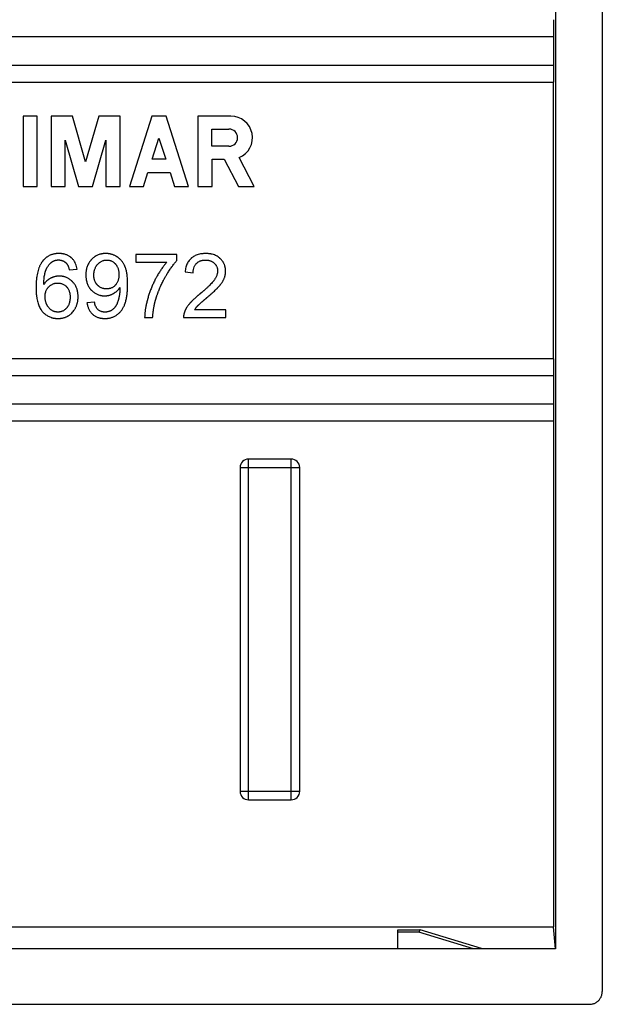
# Model space of a CAD drawing. Units: millimetres. Extents: x -24.8 to 24.8, y -18.4 to 18.4.
# Drawn here: x 11.1 to 24.8, y -18.4 to 4.7 of the extents above; entities that cross this region are included whole.
import ezdxf

# ---------------------------------------------------------------- set-up
doc = ezdxf.new("R2010")
doc.units = ezdxf.units.MM
doc.header["$LTSCALE"] = 30.734
doc.layers.get('0').update_dxf_attribs({"linetype": 'CONTINUOUS'})

msp = doc.modelspace()

# ---------------------------------------------------------------- linework, layer by layer
at = {"color": 0, "linetype": 'CONTINUOUS'}
for p, q in [((24.8, 18.096), (24.8, -18.096)), ((23.7, 17.1), (23.7, -17.1)), ((23.656, 4.314), (-23.656, 4.314)), ((23.656, 4.314), (23.653, 3.646)), ((-23.653, 3.646), (23.653, 3.646)), ((-23.652, 3.246), (23.652, 3.246)), ((23.652, -3.246), (23.652, 3.246)), ((11.54, 2.45), (11.21, 2.45)), ((11.21, 2.45), (11.21, 0.8)), ((11.54, 0.8), (11.54, 2.45)), ((12.369, 2.45), (11.87, 2.45)), ((11.87, 2.45), (11.87, 0.8)), ((12.677, 1.375), (12.369, 2.45)), ((12.985, 2.45), (12.677, 1.375)), ((13.484, 2.45), (12.985, 2.45)), ((13.484, 0.8), (13.484, 2.45)), ((14.233, 2.45), (13.704, 0.8)), ((14.563, 2.45), (14.233, 2.45)), ((15.093, 0.8), (14.563, 2.45)), ((16.086, 2.45), (15.313, 2.45)), ((15.313, 2.45), (15.313, 0.8)), ((15.639, 2.145), (16.04, 2.145)), ((15.639, 1.743), (15.639, 2.145)), ((12.2, 0.8), (12.2, 1.888)), ((12.2, 1.888), (12.512, 0.8)), ((12.842, 0.8), (13.154, 1.888)), ((13.154, 1.888), (13.154, 0.8)), ((14.239, 1.438), (14.398, 1.936)), ((14.398, 1.936), (14.558, 1.438)), ((16.04, 1.743), (15.639, 1.743)), ((14.558, 1.438), (14.239, 1.438)), ((15.643, 1.438), (15.931, 1.438)), ((15.643, 0.8), (15.643, 1.438)), ((15.931, 1.438), (16.262, 0.8)), ((16.634, 0.8), (16.282, 1.478)), ((14.034, 0.8), (14.138, 1.125)), ((14.138, 1.125), (14.659, 1.125)), ((14.659, 1.125), (14.763, 0.8)), ((11.21, 0.8), (11.54, 0.8)), ((11.87, 0.8), (12.2, 0.8)), ((12.512, 0.8), (12.842, 0.8)), ((13.154, 0.8), (13.484, 0.8)), ((13.704, 0.8), (14.034, 0.8)), ((14.763, 0.8), (15.093, 0.8)), ((15.313, 0.8), (15.643, 0.8)), ((16.262, 0.8), (16.634, 0.8)), ((14.818, -0.8), (13.853, -0.8)), ((13.853, -0.8), (13.853, -0.975)), ((14.818, -0.942), (14.818, -0.8)), ((12.294, -1.161), (12.476, -1.146)), ((13.853, -0.975), (14.583, -0.975)), ((15.01, -1.207), (15.198, -1.226)), ((12.885, -1.914), (12.709, -1.929)), ((14.061, -2.275), (14.249, -2.275)), ((14.975, -2.275), (15.964, -2.275)), ((15.964, -2.1), (15.23, -2.1)), ((15.964, -2.275), (15.964, -2.1)), ((23.652, -3.246), (-23.652, -3.246)), ((23.653, -3.646), (-23.653, -3.646)), ((23.653, -3.646), (23.656, -4.314)), ((23.656, -4.314), (-23.656, -4.314)), ((23.657, -4.714), (-23.657, -4.714)), ((23.657, -4.714), (23.657, -16.585)), ((17.5, -5.6), (16.5, -5.6)), ((16.5, -13.6), (16.5, -5.6)), ((17.5, -13.6), (17.5, -5.6)), ((16.3, -5.8), (17.7, -5.8)), ((16.3, -5.8), (16.3, -13.4)), ((17.7, -13.4), (17.7, -5.8)), ((16.3, -13.4), (17.7, -13.4)), ((16.5, -13.6), (17.5, -13.6)), ((-23.657, -16.585), (23.657, -16.585)), ((23.7, -17.1), (23.657, -16.585)), ((20, -16.65), (20.528, -16.65)), ((20, -17.1), (20, -16.65)), ((20.498, -16.709), (20, -16.709)), ((21.779, -17.1), (20.498, -16.709)), ((21.965, -17.089), (20.528, -16.65)), ((23.7, -17.1), (-23.7, -17.1)), ((-24.501, -18.4), (24.501, -18.4))]:
    msp.add_line(p, q, dxfattribs=at)
for centre, radius, start, end in [((16.086, 1.944), 0.506, 292.8429, 89.9959), ((16.04, 1.944), 0.201, 270.0044, 89.9956), ((16.5, -5.8), 0.2, 90, 180), ((17.5, -5.8), 0.2, 0, 90), ((16.5, -13.4), 0.2, 180, 270), ((17.5, -13.4), 0.2, 270, 360)]:
    msp.add_arc(centre, radius, start, end, dxfattribs=at)
for points, knots in [([(23.657, 4.714), (23.657, 4.691), (23.657, 4.645), (23.657, 4.576), (23.657, 4.508), (23.657, 4.441), (23.657, 4.377), (23.656, 4.335), (23.656, 4.314)], [0, 0, 0, 0, 0.17414, 0.347377, 0.517643, 0.683971, 0.845397, 1, 1, 1, 1]), ([(23.653, 3.646), (23.653, 3.626), (23.653, 3.584), (23.652, 3.519), (23.652, 3.453), (23.652, 3.385), (23.652, 3.316), (23.652, 3.27), (23.652, 3.246)], [0, 0, 0, 0, 0.15461, 0.316042, 0.482373, 0.652637, 0.825868, 1, 1, 1, 1]), ([(12.476, -1.146), (12.47, -1.102), (12.455, -1.038), (12.421, -0.971), (12.398, -0.937), (12.38, -0.913), (12.363, -0.895), (12.348, -0.881), (12.337, -0.871), (12.325, -0.861), (12.309, -0.849), (12.288, -0.835), (12.262, -0.82), (12.234, -0.808), (12.205, -0.797), (12.179, -0.79), (12.159, -0.785), (12.143, -0.782), (12.126, -0.78), (12.113, -0.778), (12.101, -0.777), (12.093, -0.776), (12.084, -0.776), (12.075, -0.776), (12.068, -0.775), (12.062, -0.775), (12.059, -0.775), (12.056, -0.775), (12.054, -0.775), (12.053, -0.775), (12.052, -0.775), (12.052, -0.775), (12.051, -0.775), (12.051, -0.775), (12.051, -0.775), (12.051, -0.775), (12.05, -0.775), (12.049, -0.775), (12.048, -0.775), (12.047, -0.775), (12.045, -0.775), (12.042, -0.775), (12.039, -0.775), (12.035, -0.775), (12.03, -0.775), (12.024, -0.776), (12.019, -0.776), (12.011, -0.776), (12.001, -0.777), (11.986, -0.778), (11.967, -0.781), (11.945, -0.784), (11.924, -0.789), (11.903, -0.794), (11.882, -0.8), (11.856, -0.81), (11.824, -0.824), (11.793, -0.841), (11.77, -0.857), (11.753, -0.869), (11.736, -0.883), (11.723, -0.894), (11.712, -0.904), (11.705, -0.912), (11.697, -0.92), (11.691, -0.927), (11.686, -0.932), (11.683, -0.936), (11.681, -0.938), (11.679, -0.941), (11.677, -0.942), (11.676, -0.944), (11.675, -0.945), (11.675, -0.945), (11.674, -0.946), (11.673, -0.947), (11.672, -0.948), (11.671, -0.95), (11.669, -0.952), (11.667, -0.956), (11.663, -0.96), (11.658, -0.967), (11.652, -0.976), (11.644, -0.987), (11.637, -0.998), (11.628, -1.014), (11.616, -1.034), (11.604, -1.059), (11.592, -1.086), (11.577, -1.124), (11.561, -1.174), (11.545, -1.238), (11.534, -1.295), (11.527, -1.343), (11.523, -1.38), (11.52, -1.419), (11.517, -1.459), (11.515, -1.493), (11.515, -1.517), (11.514, -1.532), (11.514, -1.542), (11.514, -1.551), (11.514, -1.559), (11.514, -1.563), (11.514, -1.567), (11.514, -1.569), (11.514, -1.572), (11.514, -1.574), (11.514, -1.575), (11.514, -1.576), (11.514, -1.576), (11.514, -1.578), (11.514, -1.581), (11.514, -1.585), (11.514, -1.59), (11.514, -1.596), (11.514, -1.604), (11.514, -1.614), (11.515, -1.626), (11.515, -1.642), (11.516, -1.661), (11.517, -1.679), (11.518, -1.703), (11.52, -1.732), (11.524, -1.766), (11.527, -1.792), (11.53, -1.807), (11.53, -1.81)], [0, 0, 0, 0, 0.068284, 0.099953, 0.115472, 0.130903, 0.146347, 0.154106, 0.161901, 0.169677, 0.177425, 0.19288, 0.208369, 0.223991, 0.239844, 0.256019, 0.264256, 0.272606, 0.281079, 0.289684, 0.294039, 0.298431, 0.30286, 0.307327, 0.311834, 0.314103, 0.316382, 0.317525, 0.318098, 0.318671, 0.319245, 0.319532, 0.319676, 0.31982, 0.319891, 0.319982, 0.320175, 0.32056, 0.32133, 0.322099, 0.322867, 0.3244, 0.325929, 0.327454, 0.330493, 0.333517, 0.336526, 0.33952, 0.345466, 0.351357, 0.362984, 0.374421, 0.385689, 0.396811, 0.407807, 0.418703, 0.440283, 0.461755, 0.472516, 0.483326, 0.494208, 0.505187, 0.510721, 0.516288, 0.521891, 0.527533, 0.530369, 0.533216, 0.534643, 0.536074, 0.537507, 0.538224, 0.538943, 0.539302, 0.539662, 0.540464, 0.541291, 0.542119, 0.543777, 0.545439, 0.548774, 0.552124, 0.558872, 0.565688, 0.572576, 0.579541, 0.593716, 0.608247, 0.623163, 0.638492, 0.670483, 0.704404, 0.740408, 0.759232, 0.778622, 0.79859, 0.819147, 0.840306, 0.851113, 0.856574, 0.862074, 0.867613, 0.870396, 0.87319, 0.87459, 0.875993, 0.877398, 0.878102, 0.878806, 0.879158, 0.879482, 0.880112, 0.88137, 0.883878, 0.886378, 0.888869, 0.893824, 0.898742, 0.903626, 0.913285, 0.922804, 0.932183, 0.941422, 0.959489, 0.977016, 0.994012, 1, 1, 1, 1]), ([(13.649, -1.267), (13.645, -1.238), (13.637, -1.196), (13.625, -1.148), (13.618, -1.123), (13.612, -1.106), (13.606, -1.091), (13.602, -1.081), (13.597, -1.07), (13.591, -1.057), (13.581, -1.037), (13.568, -1.013), (13.551, -0.985), (13.532, -0.959), (13.512, -0.935), (13.49, -0.912), (13.467, -0.891), (13.447, -0.874), (13.43, -0.862), (13.417, -0.853), (13.404, -0.845), (13.386, -0.835), (13.363, -0.823), (13.335, -0.81), (13.307, -0.8), (13.283, -0.792), (13.263, -0.787), (13.248, -0.784), (13.233, -0.782), (13.218, -0.779), (13.205, -0.778), (13.195, -0.777), (13.187, -0.776), (13.179, -0.776), (13.173, -0.775), (13.168, -0.775), (13.164, -0.775), (13.16, -0.775), (13.158, -0.775), (13.156, -0.775), (13.155, -0.775), (13.154, -0.775), (13.153, -0.775), (13.152, -0.775), (13.152, -0.775), (13.151, -0.775), (13.151, -0.775), (13.151, -0.775), (13.15, -0.775), (13.149, -0.775), (13.148, -0.775), (13.146, -0.775), (13.144, -0.775), (13.14, -0.775), (13.135, -0.775), (13.13, -0.775), (13.123, -0.776), (13.114, -0.776), (13.103, -0.777), (13.089, -0.778), (13.072, -0.781), (13.052, -0.784), (13.025, -0.79), (12.993, -0.799), (12.956, -0.814), (12.92, -0.831), (12.887, -0.853), (12.86, -0.873), (12.839, -0.891), (12.824, -0.905), (12.81, -0.92), (12.796, -0.936), (12.783, -0.952), (12.766, -0.974), (12.748, -1.003), (12.729, -1.041), (12.713, -1.08), (12.7, -1.122), (12.693, -1.158), (12.688, -1.187), (12.685, -1.211), (12.684, -1.23), (12.683, -1.246), (12.682, -1.258), (12.682, -1.268), (12.682, -1.276), (12.682, -1.28), (12.682, -1.284), (12.682, -1.289), (12.682, -1.297), (12.683, -1.306), (12.683, -1.318), (12.684, -1.333), (12.686, -1.352), (12.688, -1.37), (12.69, -1.38), (12.69, -1.382)], [0, 0, 0, 0, 0.053311, 0.077824, 0.089493, 0.100782, 0.111706, 0.117034, 0.122284, 0.132673, 0.142933, 0.1631, 0.182858, 0.202283, 0.221457, 0.240463, 0.259386, 0.278314, 0.287808, 0.297336, 0.306845, 0.316284, 0.334984, 0.353511, 0.371941, 0.390352, 0.399575, 0.408823, 0.418104, 0.427429, 0.436806, 0.441517, 0.446245, 0.450991, 0.455755, 0.458144, 0.460539, 0.462939, 0.464141, 0.465344, 0.465946, 0.466549, 0.467152, 0.467453, 0.467755, 0.467906, 0.468057, 0.468458, 0.468875, 0.469293, 0.470127, 0.47096, 0.472623, 0.474283, 0.477591, 0.480884, 0.484164, 0.490681, 0.497145, 0.503559, 0.516247, 0.528766, 0.541139, 0.56554, 0.589655, 0.613689, 0.637851, 0.662345, 0.674782, 0.687375, 0.700119, 0.712817, 0.725446, 0.738033, 0.763181, 0.788485, 0.814154, 0.840392, 0.867389, 0.881229, 0.895323, 0.90969, 0.916982, 0.924348, 0.931791, 0.935543, 0.937417, 0.93924, 0.942871, 0.946483, 0.953651, 0.960746, 0.96777, 0.981611, 0.995192, 1, 1, 1, 1]), ([(15.156, -0.885), (15.155, -0.887), (15.148, -0.893), (15.135, -0.905), (15.114, -0.928), (15.09, -0.96), (15.056, -1.016), (15.025, -1.099), (15.014, -1.17), (15.01, -1.207)], [0, 0, 0, 0, 0.014807, 0.079889, 0.144873, 0.275473, 0.408615, 0.689318, 1, 1, 1, 1]), ([(15.156, -0.885), (15.155, -0.887), (15.148, -0.893), (15.135, -0.905), (15.114, -0.928), (15.09, -0.96), (15.056, -1.016), (15.025, -1.099), (15.014, -1.17), (15.01, -1.207)], [0, 0, 0, 0, 0.014807, 0.079889, 0.144873, 0.275473, 0.408615, 0.689318, 1, 1, 1, 1]), ([(15.23, -2.1), (15.236, -2.09), (15.246, -2.076), (15.259, -2.058), (15.27, -2.044), (15.28, -2.032), (15.288, -2.023), (15.294, -2.016), (15.299, -2.01), (15.303, -2.005), (15.307, -2.002), (15.31, -1.998), (15.314, -1.995), (15.318, -1.991), (15.323, -1.985), (15.331, -1.977), (15.346, -1.964), (15.362, -1.949), (15.38, -1.933), (15.395, -1.919), (15.412, -1.905), (15.429, -1.89), (15.444, -1.877), (15.457, -1.866), (15.467, -1.857), (15.478, -1.848), (15.488, -1.839), (15.497, -1.832), (15.505, -1.826), (15.509, -1.822), (15.513, -1.818), (15.515, -1.816), (15.517, -1.815), (15.519, -1.814), (15.519, -1.813), (15.52, -1.813), (15.52, -1.812), (15.521, -1.812), (15.522, -1.811), (15.524, -1.81), (15.526, -1.808), (15.529, -1.805), (15.532, -1.802), (15.537, -1.798), (15.542, -1.794), (15.549, -1.788), (15.556, -1.782), (15.564, -1.775), (15.575, -1.766), (15.588, -1.755), (15.6, -1.744), (15.616, -1.73), (15.635, -1.713), (15.664, -1.687), (15.697, -1.656), (15.734, -1.621), (15.762, -1.594), (15.781, -1.573), (15.793, -1.561), (15.801, -1.552), (15.809, -1.543), (15.819, -1.531), (15.83, -1.518), (15.844, -1.501), (15.866, -1.471), (15.889, -1.437), (15.908, -1.403), (15.92, -1.378), (15.931, -1.353), (15.94, -1.329), (15.946, -1.308), (15.95, -1.292), (15.953, -1.279), (15.955, -1.267), (15.957, -1.254), (15.958, -1.244), (15.959, -1.236), (15.96, -1.229), (15.961, -1.223), (15.961, -1.217), (15.961, -1.212), (15.961, -1.207), (15.962, -1.204), (15.962, -1.201), (15.962, -1.198), (15.962, -1.196), (15.962, -1.195), (15.962, -1.193), (15.962, -1.192), (15.962, -1.192), (15.962, -1.191), (15.962, -1.191), (15.962, -1.19), (15.962, -1.19), (15.962, -1.19), (15.962, -1.19), (15.962, -1.189), (15.962, -1.189), (15.962, -1.188), (15.962, -1.188), (15.962, -1.186), (15.962, -1.185), (15.962, -1.183), (15.962, -1.18), (15.962, -1.174), (15.961, -1.168), (15.961, -1.162), (15.96, -1.154), (15.96, -1.144), (15.958, -1.133), (15.957, -1.121), (15.955, -1.109), (15.952, -1.094), (15.947, -1.076), (15.94, -1.054), (15.933, -1.033), (15.923, -1.012), (15.909, -0.985), (15.893, -0.959), (15.874, -0.935), (15.859, -0.917), (15.845, -0.903), (15.833, -0.892), (15.821, -0.881), (15.806, -0.868), (15.78, -0.849), (15.745, -0.828), (15.699, -0.808), (15.658, -0.795), (15.624, -0.787), (15.598, -0.782), (15.57, -0.779), (15.546, -0.777), (15.527, -0.776), (15.515, -0.775), (15.505, -0.775), (15.497, -0.775), (15.49, -0.775), (15.48, -0.775), (15.468, -0.775), (15.449, -0.776), (15.416, -0.779), (15.372, -0.785), (15.321, -0.797), (15.273, -0.813), (15.229, -0.834), (15.195, -0.855), (15.172, -0.873), (15.161, -0.881), (15.156, -0.885)], [0, 0, 0, 0, 0.014853, 0.022513, 0.030338, 0.038336, 0.042401, 0.046511, 0.050668, 0.052764, 0.054871, 0.057013, 0.059301, 0.061748, 0.064356, 0.070053, 0.076392, 0.091003, 0.099275, 0.108193, 0.117755, 0.127963, 0.138817, 0.144486, 0.150317, 0.156309, 0.162463, 0.168778, 0.171997, 0.175255, 0.1769, 0.178554, 0.179385, 0.180219, 0.180637, 0.180846, 0.181055, 0.181538, 0.18204, 0.183041, 0.18404, 0.186031, 0.188013, 0.189986, 0.193906, 0.197789, 0.201637, 0.205448, 0.212964, 0.220336, 0.227564, 0.234649, 0.248388, 0.261555, 0.286172, 0.308506, 0.328568, 0.337751, 0.346371, 0.35047, 0.354452, 0.362277, 0.369935, 0.377427, 0.391927, 0.419065, 0.431767, 0.443933, 0.455646, 0.467148, 0.4785, 0.484132, 0.48974, 0.495329, 0.500902, 0.506465, 0.509245, 0.512023, 0.514801, 0.51758, 0.520359, 0.521749, 0.52314, 0.524531, 0.525923, 0.526619, 0.527315, 0.528012, 0.52836, 0.528708, 0.529057, 0.529144, 0.529231, 0.529318, 0.529394, 0.52948, 0.529651, 0.529822, 0.530164, 0.530506, 0.530848, 0.53153, 0.532211, 0.533571, 0.53628, 0.538974, 0.541654, 0.544321, 0.549615, 0.554861, 0.560062, 0.565222, 0.570346, 0.580499, 0.590557, 0.600555, 0.610529, 0.620516, 0.640662, 0.6509, 0.661291, 0.671866, 0.677229, 0.682592, 0.693283, 0.703965, 0.725448, 0.747365, 0.770008, 0.78169, 0.793652, 0.805921, 0.818523, 0.824958, 0.831485, 0.834783, 0.838106, 0.841414, 0.844693, 0.851181, 0.857579, 0.870114, 0.894207, 0.917166, 0.939206, 0.960571, 0.981527, 0.991945, 1, 1, 1, 1]), ([(11.695, -1.504), (11.696, -1.46), (11.698, -1.398), (11.707, -1.318), (11.716, -1.265), (11.725, -1.225), (11.734, -1.195), (11.74, -1.177), (11.745, -1.164), (11.751, -1.152), (11.757, -1.136), (11.766, -1.119), (11.778, -1.096), (11.794, -1.07), (11.815, -1.04), (11.834, -1.018), (11.848, -1.004), (11.857, -0.996), (11.863, -0.991), (11.868, -0.986), (11.873, -0.983), (11.876, -0.981), (11.878, -0.979), (11.879, -0.978), (11.881, -0.976), (11.882, -0.975), (11.883, -0.975), (11.884, -0.974), (11.884, -0.974), (11.885, -0.974), (11.885, -0.973), (11.886, -0.973), (11.887, -0.972), (11.889, -0.971), (11.891, -0.969), (11.895, -0.967), (11.899, -0.964), (11.905, -0.961), (11.91, -0.957), (11.916, -0.954), (11.923, -0.951), (11.933, -0.946), (11.945, -0.941), (11.957, -0.937), (11.969, -0.934), (11.982, -0.931), (11.992, -0.929), (12.001, -0.928), (12.008, -0.927), (12.014, -0.926), (12.021, -0.926), (12.026, -0.926), (12.031, -0.925), (12.034, -0.925), (12.036, -0.925), (12.038, -0.925), (12.039, -0.925), (12.039, -0.925), (12.04, -0.925), (12.041, -0.925), (12.042, -0.925), (12.044, -0.925), (12.046, -0.925), (12.048, -0.925), (12.051, -0.925), (12.054, -0.926), (12.06, -0.926), (12.067, -0.926), (12.075, -0.927), (12.086, -0.929), (12.099, -0.931), (12.114, -0.935), (12.129, -0.94), (12.144, -0.946), (12.158, -0.953), (12.172, -0.961), (12.183, -0.968), (12.191, -0.974), (12.198, -0.979), (12.203, -0.983), (12.207, -0.987), (12.21, -0.99), (12.213, -0.993), (12.216, -0.995), (12.219, -0.998), (12.221, -1), (12.222, -1.001), (12.223, -1.002), (12.223, -1.003), (12.224, -1.003), (12.224, -1.004), (12.224, -1.004), (12.225, -1.004), (12.225, -1.004), (12.225, -1.005), (12.226, -1.005), (12.226, -1.006), (12.227, -1.006), (12.227, -1.007), (12.229, -1.009), (12.231, -1.011), (12.233, -1.014), (12.237, -1.019), (12.24, -1.023), (12.244, -1.03), (12.25, -1.038), (12.256, -1.049), (12.261, -1.061), (12.267, -1.073), (12.272, -1.086), (12.279, -1.104), (12.286, -1.129), (12.292, -1.15), (12.294, -1.161)], [0, 0, 0, 0, 0.115221, 0.16642, 0.213501, 0.256632, 0.276785, 0.296038, 0.305339, 0.314438, 0.332281, 0.349718, 0.366771, 0.399818, 0.431635, 0.462456, 0.477577, 0.485079, 0.492548, 0.499989, 0.503699, 0.507404, 0.509255, 0.511105, 0.512953, 0.5148, 0.515724, 0.516185, 0.516566, 0.516927, 0.517288, 0.518008, 0.519448, 0.520886, 0.523757, 0.52662, 0.532328, 0.538013, 0.543678, 0.549329, 0.554967, 0.56622, 0.577469, 0.588742, 0.600069, 0.611478, 0.622997, 0.628806, 0.634653, 0.640541, 0.646473, 0.652452, 0.65546, 0.658481, 0.659996, 0.661515, 0.662276, 0.663037, 0.663437, 0.663911, 0.664858, 0.666747, 0.66863, 0.670508, 0.67238, 0.676108, 0.679816, 0.687171, 0.694451, 0.701665, 0.715916, 0.729983, 0.743926, 0.757805, 0.771683, 0.785622, 0.799683, 0.806779, 0.813928, 0.821137, 0.824766, 0.828412, 0.832077, 0.835761, 0.839465, 0.841325, 0.84319, 0.844125, 0.845061, 0.845529, 0.845998, 0.846214, 0.846358, 0.846646, 0.847224, 0.847802, 0.848382, 0.848963, 0.850129, 0.8513, 0.853659, 0.858442, 0.863318, 0.868289, 0.87336, 0.883814, 0.894709, 0.906066, 0.917908, 0.930252, 0.943114, 0.970445, 1, 1, 1, 1]), ([(12.87, -1.269), (12.87, -1.268), (12.87, -1.264), (12.871, -1.256), (12.871, -1.246), (12.872, -1.237), (12.873, -1.225), (12.875, -1.21), (12.879, -1.192), (12.884, -1.169), (12.892, -1.141), (12.905, -1.11), (12.917, -1.085), (12.929, -1.066), (12.939, -1.053), (12.947, -1.042), (12.954, -1.033), (12.96, -1.027), (12.965, -1.021), (12.973, -1.013), (12.983, -1.004), (12.995, -0.993), (13.011, -0.98), (13.031, -0.966), (13.058, -0.952), (13.08, -0.943), (13.099, -0.937), (13.113, -0.933), (13.128, -0.931), (13.14, -0.929), (13.15, -0.928), (13.158, -0.928), (13.164, -0.927), (13.168, -0.927), (13.171, -0.927), (13.173, -0.927), (13.175, -0.927), (13.177, -0.927), (13.181, -0.927), (13.19, -0.928), (13.202, -0.929), (13.216, -0.93), (13.235, -0.934), (13.257, -0.94), (13.283, -0.95), (13.308, -0.963), (13.328, -0.976), (13.343, -0.988), (13.354, -0.998), (13.363, -1.007), (13.37, -1.014), (13.375, -1.02), (13.38, -1.026), (13.387, -1.034), (13.395, -1.044), (13.403, -1.057), (13.414, -1.075), (13.426, -1.098), (13.438, -1.129), (13.447, -1.161), (13.454, -1.196), (13.457, -1.232), (13.458, -1.257), (13.458, -1.27)], [0, 0, 0, 0, 0.003693, 0.013273, 0.022748, 0.032122, 0.041398, 0.059671, 0.077599, 0.095216, 0.129644, 0.163262, 0.196387, 0.212874, 0.229364, 0.245898, 0.254195, 0.26252, 0.27081, 0.279003, 0.295114, 0.310888, 0.32636, 0.356541, 0.385992, 0.415063, 0.429575, 0.444129, 0.45877, 0.473542, 0.480992, 0.48849, 0.496043, 0.499842, 0.501747, 0.503656, 0.505501, 0.507343, 0.511013, 0.518304, 0.532711, 0.546914, 0.560954, 0.588697, 0.616286, 0.644065, 0.672368, 0.686822, 0.701524, 0.71651, 0.724121, 0.731815, 0.739545, 0.747267, 0.762703, 0.778169, 0.793708, 0.825165, 0.857414, 0.89076, 0.925482, 0.961823, 1, 1, 1, 1]), ([(14.583, -0.975), (14.565, -0.996), (14.53, -1.038), (14.479, -1.106), (14.43, -1.178), (14.39, -1.242), (14.363, -1.289), (14.347, -1.317), (14.335, -1.338), (14.324, -1.359), (14.308, -1.388), (14.29, -1.425), (14.269, -1.469), (14.248, -1.513), (14.229, -1.558), (14.211, -1.603), (14.193, -1.648), (14.177, -1.694), (14.162, -1.74), (14.148, -1.786), (14.138, -1.821), (14.131, -1.845), (14.127, -1.86), (14.122, -1.879), (14.117, -1.902), (14.109, -1.932), (14.098, -1.982), (14.084, -2.051), (14.072, -2.13), (14.064, -2.204), (14.062, -2.252), (14.061, -2.275)], [0, 0, 0, 0, 0.056795, 0.115934, 0.17755, 0.241757, 0.274867, 0.291678, 0.308662, 0.32582, 0.343107, 0.377605, 0.411986, 0.446264, 0.480456, 0.514578, 0.548645, 0.582674, 0.616681, 0.650682, 0.684693, 0.6932, 0.701693, 0.718485, 0.73501, 0.751269, 0.782991, 0.843291, 0.899479, 0.951668, 1, 1, 1, 1]), ([(14.249, -2.275), (14.251, -2.247), (14.254, -2.206), (14.261, -2.152), (14.266, -2.113), (14.272, -2.074), (14.279, -2.035), (14.285, -2.004), (14.29, -1.979), (14.294, -1.96), (14.299, -1.942), (14.302, -1.926), (14.305, -1.914), (14.308, -1.905), (14.31, -1.896), (14.312, -1.889), (14.314, -1.883), (14.315, -1.879), (14.316, -1.875), (14.317, -1.872), (14.318, -1.87), (14.318, -1.868), (14.319, -1.866), (14.319, -1.866), (14.319, -1.865), (14.319, -1.864), (14.319, -1.864), (14.319, -1.864), (14.319, -1.864), (14.319, -1.863), (14.32, -1.862), (14.32, -1.861), (14.32, -1.86), (14.321, -1.858), (14.322, -1.856), (14.323, -1.852), (14.324, -1.847), (14.326, -1.841), (14.328, -1.835), (14.33, -1.829), (14.332, -1.82), (14.335, -1.81), (14.341, -1.793), (14.347, -1.773), (14.356, -1.748), (14.364, -1.723), (14.373, -1.699), (14.382, -1.674), (14.395, -1.642), (14.411, -1.601), (14.432, -1.553), (14.454, -1.504), (14.477, -1.456), (14.498, -1.417), (14.514, -1.385), (14.525, -1.365), (14.534, -1.35), (14.542, -1.334), (14.553, -1.315), (14.566, -1.292), (14.584, -1.262), (14.614, -1.213), (14.657, -1.146), (14.71, -1.071), (14.763, -1.003), (14.8, -0.961), (14.818, -0.942)], [0, 0, 0, 0, 0.056165, 0.083683, 0.110838, 0.137639, 0.164097, 0.190222, 0.203165, 0.216028, 0.228814, 0.241525, 0.247852, 0.254161, 0.260452, 0.266725, 0.269855, 0.27298, 0.276101, 0.27766, 0.279218, 0.280774, 0.281552, 0.28233, 0.282719, 0.283107, 0.283302, 0.283412, 0.28355, 0.283825, 0.2841, 0.285201, 0.286301, 0.287402, 0.288503, 0.290704, 0.295108, 0.299512, 0.303917, 0.308323, 0.31273, 0.321547, 0.330368, 0.348023, 0.365697, 0.383392, 0.401111, 0.418856, 0.436628, 0.472264, 0.508035, 0.543959, 0.58005, 0.616326, 0.634538, 0.652801, 0.661953, 0.671102, 0.689214, 0.707072, 0.724674, 0.759122, 0.82503, 0.887052, 0.945322, 1, 1, 1, 1]), ([(15.198, -1.226), (15.198, -1.201), (15.202, -1.154), (15.218, -1.098), (15.238, -1.059), (15.253, -1.037), (15.266, -1.02), (15.275, -1.011), (15.282, -1.003), (15.29, -0.996), (15.3, -0.988), (15.312, -0.978), (15.329, -0.967), (15.353, -0.955), (15.377, -0.945), (15.398, -0.939), (15.414, -0.935), (15.431, -0.932), (15.445, -0.93), (15.456, -0.929), (15.465, -0.928), (15.474, -0.928), (15.482, -0.927), (15.488, -0.927), (15.492, -0.927), (15.495, -0.927), (15.498, -0.927), (15.503, -0.927), (15.51, -0.928), (15.521, -0.928), (15.535, -0.93), (15.552, -0.932), (15.567, -0.935), (15.588, -0.94), (15.612, -0.948), (15.639, -0.961), (15.661, -0.974), (15.677, -0.986), (15.687, -0.994), (15.694, -1), (15.701, -1.007), (15.71, -1.016), (15.719, -1.028), (15.731, -1.043), (15.744, -1.063), (15.756, -1.088), (15.764, -1.111), (15.768, -1.129), (15.771, -1.143), (15.773, -1.158), (15.774, -1.17), (15.774, -1.179), (15.774, -1.183), (15.774, -1.186), (15.774, -1.188), (15.774, -1.189), (15.774, -1.19)], [0, 0, 0, 0, 0.082031, 0.156194, 0.191463, 0.226159, 0.24347, 0.26084, 0.269557, 0.278237, 0.295491, 0.312658, 0.329801, 0.36425, 0.399353, 0.417304, 0.435591, 0.454267, 0.47338, 0.483116, 0.492977, 0.50297, 0.513099, 0.518217, 0.523306, 0.525741, 0.528168, 0.532997, 0.542563, 0.552009, 0.570556, 0.588681, 0.606426, 0.623837, 0.65784, 0.691115, 0.724105, 0.740642, 0.757278, 0.765651, 0.774038, 0.790575, 0.806812, 0.8228, 0.854219, 0.885275, 0.916413, 0.932158, 0.948088, 0.964254, 0.980706, 0.989054, 0.993262, 0.995374, 0.997412, 1, 1, 1, 1]), ([(12.493, -1.693), (12.493, -1.692), (12.492, -1.684), (12.49, -1.671), (12.486, -1.651), (12.481, -1.633), (12.473, -1.608), (12.463, -1.579), (12.447, -1.545), (12.429, -1.512), (12.411, -1.487), (12.396, -1.467), (12.386, -1.455), (12.377, -1.446), (12.371, -1.439), (12.364, -1.432), (12.355, -1.424), (12.344, -1.413), (12.326, -1.397), (12.302, -1.379), (12.272, -1.36), (12.241, -1.344), (12.215, -1.333), (12.193, -1.325), (12.176, -1.32), (12.159, -1.316), (12.142, -1.312), (12.127, -1.31), (12.116, -1.308), (12.107, -1.307), (12.098, -1.306), (12.09, -1.306), (12.084, -1.306), (12.079, -1.305), (12.075, -1.305), (12.071, -1.305), (12.068, -1.305), (12.066, -1.305), (12.064, -1.305), (12.062, -1.305), (12.061, -1.305), (12.06, -1.305), (12.059, -1.305), (12.059, -1.305), (12.059, -1.305), (12.059, -1.305), (12.058, -1.305), (12.058, -1.305), (12.058, -1.305), (12.057, -1.305), (12.057, -1.305), (12.056, -1.305), (12.055, -1.305), (12.053, -1.305), (12.052, -1.305), (12.048, -1.305), (12.044, -1.305), (12.039, -1.305), (12.033, -1.306), (12.028, -1.306), (12.021, -1.307), (12.012, -1.307), (12.002, -1.309), (11.992, -1.31), (11.978, -1.312), (11.961, -1.316), (11.94, -1.321), (11.92, -1.327), (11.9, -1.335), (11.88, -1.343), (11.864, -1.351), (11.851, -1.357), (11.838, -1.364), (11.823, -1.374), (11.805, -1.386), (11.781, -1.404), (11.742, -1.441), (11.713, -1.477), (11.695, -1.504)], [0, 0, 0, 0, 0.002257, 0.020903, 0.039296, 0.057461, 0.075427, 0.110862, 0.145839, 0.1806, 0.215389, 0.232875, 0.250459, 0.259298, 0.268171, 0.277012, 0.285784, 0.303132, 0.320241, 0.35384, 0.386806, 0.41937, 0.451774, 0.467996, 0.484268, 0.500623, 0.517088, 0.533694, 0.542059, 0.550469, 0.558929, 0.567441, 0.571717, 0.576008, 0.580314, 0.584635, 0.586801, 0.588971, 0.591146, 0.592234, 0.593324, 0.594414, 0.59496, 0.595233, 0.595434, 0.59559, 0.595747, 0.596059, 0.596371, 0.596684, 0.597308, 0.597933, 0.599181, 0.600428, 0.601675, 0.604167, 0.609143, 0.614111, 0.619069, 0.624021, 0.628965, 0.638835, 0.648685, 0.658523, 0.668352, 0.688011, 0.70771, 0.727495, 0.747414, 0.76751, 0.787829, 0.798066, 0.808299, 0.828772, 0.849311, 0.869981, 0.91195, 1, 1, 1, 1]), ([(12.69, -1.382), (12.691, -1.387), (12.694, -1.406), (12.701, -1.438), (12.718, -1.491), (12.74, -1.54), (12.766, -1.58), (12.782, -1.601), (12.795, -1.617), (12.806, -1.629), (12.815, -1.639), (12.825, -1.648), (12.837, -1.66), (12.856, -1.677), (12.882, -1.696), (12.914, -1.716), (12.947, -1.733), (12.982, -1.746), (13.012, -1.755), (13.037, -1.76), (13.053, -1.763), (13.066, -1.765), (13.075, -1.766), (13.085, -1.767), (13.095, -1.767), (13.103, -1.768), (13.11, -1.768), (13.114, -1.768), (13.117, -1.768), (13.119, -1.768), (13.12, -1.768), (13.121, -1.768), (13.122, -1.768), (13.123, -1.768), (13.123, -1.768), (13.123, -1.768), (13.124, -1.768), (13.124, -1.768), (13.124, -1.768), (13.125, -1.768), (13.125, -1.768), (13.126, -1.768), (13.127, -1.768), (13.129, -1.768), (13.131, -1.768), (13.133, -1.768), (13.136, -1.768), (13.139, -1.768), (13.143, -1.768), (13.148, -1.767), (13.154, -1.767), (13.16, -1.767), (13.168, -1.766), (13.178, -1.765), (13.189, -1.763), (13.201, -1.761), (13.212, -1.759), (13.228, -1.755), (13.246, -1.75), (13.268, -1.743), (13.29, -1.734), (13.308, -1.725), (13.322, -1.718), (13.332, -1.712), (13.342, -1.706), (13.356, -1.697), (13.372, -1.686), (13.396, -1.668), (13.424, -1.642), (13.454, -1.609), (13.471, -1.584), (13.479, -1.571)], [0, 0, 0, 0, 0.013289, 0.053829, 0.093252, 0.169818, 0.207655, 0.226596, 0.245603, 0.264715, 0.274292, 0.283795, 0.302578, 0.32109, 0.357429, 0.393103, 0.42841, 0.463657, 0.499151, 0.517091, 0.535205, 0.544339, 0.55353, 0.562782, 0.572099, 0.581486, 0.586206, 0.590946, 0.593322, 0.594513, 0.595704, 0.596897, 0.598091, 0.598688, 0.598987, 0.599218, 0.599397, 0.599576, 0.599933, 0.600291, 0.600649, 0.601364, 0.602793, 0.604221, 0.605648, 0.608497, 0.611341, 0.61418, 0.617014, 0.622668, 0.628304, 0.633923, 0.639527, 0.650691, 0.661806, 0.672881, 0.683924, 0.694946, 0.716958, 0.738994, 0.76113, 0.783437, 0.79468, 0.805984, 0.817233, 0.828386, 0.850435, 0.87219, 0.915047, 0.957477, 1, 1, 1, 1]), ([(12.709, -1.929), (12.712, -1.953), (12.721, -2.001), (12.744, -2.068), (12.77, -2.117), (12.795, -2.153), (12.812, -2.173), (12.827, -2.189), (12.839, -2.2), (12.851, -2.21), (12.868, -2.223), (12.89, -2.239), (12.918, -2.254), (12.948, -2.268), (12.979, -2.279), (13.006, -2.286), (13.028, -2.291), (13.045, -2.294), (13.063, -2.296), (13.081, -2.298), (13.096, -2.299), (13.107, -2.3), (13.113, -2.3), (13.118, -2.3), (13.122, -2.3), (13.125, -2.3), (13.127, -2.3), (13.128, -2.3), (13.13, -2.3), (13.132, -2.3), (13.138, -2.3), (13.145, -2.3), (13.154, -2.3), (13.163, -2.299), (13.174, -2.298), (13.189, -2.297), (13.206, -2.295), (13.228, -2.292), (13.255, -2.286), (13.287, -2.277), (13.318, -2.266), (13.348, -2.253), (13.377, -2.237), (13.405, -2.22), (13.44, -2.194), (13.482, -2.156), (13.525, -2.103), (13.556, -2.053), (13.578, -2.009), (13.591, -1.98), (13.6, -1.956), (13.609, -1.93), (13.619, -1.897), (13.63, -1.854), (13.639, -1.809), (13.647, -1.761), (13.653, -1.71), (13.658, -1.656), (13.66, -1.61), (13.662, -1.576), (13.662, -1.556), (13.662, -1.541), (13.663, -1.526), (13.663, -1.513), (13.663, -1.504), (13.663, -1.5), (13.663, -1.497), (13.663, -1.495), (13.663, -1.491), (13.663, -1.486), (13.663, -1.48), (13.663, -1.473), (13.662, -1.463), (13.662, -1.451), (13.662, -1.437), (13.661, -1.418), (13.66, -1.395), (13.658, -1.36), (13.655, -1.317), (13.651, -1.284), (13.649, -1.267), (13.649, -1.267)], [0, 0, 0, 0, 0.038501, 0.074346, 0.108345, 0.124958, 0.141472, 0.149734, 0.15802, 0.166321, 0.174587, 0.191062, 0.207568, 0.224231, 0.241171, 0.258504, 0.267353, 0.276339, 0.285476, 0.294774, 0.304243, 0.309046, 0.311465, 0.313896, 0.316339, 0.317565, 0.318794, 0.319409, 0.319995, 0.321154, 0.323465, 0.328065, 0.332634, 0.337173, 0.341684, 0.350625, 0.359465, 0.368213, 0.385473, 0.402485, 0.419335, 0.436107, 0.452889, 0.469767, 0.486789, 0.52104, 0.556134, 0.592735, 0.611796, 0.631447, 0.641513, 0.651786, 0.673173, 0.695738, 0.719535, 0.744609, 0.770998, 0.798736, 0.82785, 0.842932, 0.850606, 0.858368, 0.866219, 0.874159, 0.878162, 0.880173, 0.881174, 0.882142, 0.884072, 0.885995, 0.889824, 0.893628, 0.897407, 0.904891, 0.912276, 0.919562, 0.933839, 0.947726, 0.974342, 0.999441, 1, 1, 1, 1]), ([(13.458, -1.27), (13.458, -1.283), (13.457, -1.308), (13.454, -1.344), (13.447, -1.378), (13.438, -1.41), (13.427, -1.44), (13.413, -1.468), (13.399, -1.489), (13.386, -1.505), (13.377, -1.516), (13.366, -1.527), (13.352, -1.541), (13.333, -1.556), (13.309, -1.571), (13.284, -1.584), (13.257, -1.593), (13.233, -1.599), (13.214, -1.602), (13.199, -1.604), (13.186, -1.605), (13.176, -1.605), (13.168, -1.605), (13.16, -1.605), (13.149, -1.605), (13.137, -1.604), (13.122, -1.602), (13.102, -1.599), (13.078, -1.593), (13.051, -1.584), (13.025, -1.571), (13.004, -1.558), (12.989, -1.547), (12.977, -1.537), (12.968, -1.529), (12.961, -1.522), (12.955, -1.516), (12.95, -1.511), (12.943, -1.503), (12.935, -1.493), (12.926, -1.481), (12.915, -1.464), (12.903, -1.442), (12.891, -1.414), (12.883, -1.389), (12.878, -1.369), (12.875, -1.353), (12.873, -1.339), (12.872, -1.328), (12.871, -1.32), (12.871, -1.311), (12.87, -1.304), (12.87, -1.298), (12.87, -1.295), (12.87, -1.292), (12.87, -1.29), (12.87, -1.288), (12.87, -1.286), (12.87, -1.286), (12.87, -1.285), (12.87, -1.285), (12.87, -1.284), (12.87, -1.282), (12.87, -1.28), (12.87, -1.278), (12.87, -1.274), (12.87, -1.272), (12.87, -1.27), (12.87, -1.269)], [0, 0, 0, 0, 0.038128, 0.074304, 0.108736, 0.141669, 0.17338, 0.204179, 0.234405, 0.24942, 0.264428, 0.279317, 0.293972, 0.322719, 0.351, 0.379148, 0.407506, 0.436405, 0.451161, 0.466169, 0.481463, 0.489229, 0.497079, 0.504934, 0.512712, 0.528051, 0.54313, 0.557985, 0.587156, 0.61588, 0.644476, 0.67327, 0.687846, 0.702589, 0.717538, 0.7251, 0.732727, 0.740368, 0.747975, 0.7631, 0.778144, 0.793147, 0.823184, 0.853544, 0.884542, 0.900377, 0.91648, 0.932884, 0.941209, 0.949621, 0.958123, 0.966719, 0.971053, 0.975412, 0.977601, 0.979796, 0.981998, 0.983101, 0.983653, 0.984206, 0.984822, 0.985437, 0.986667, 0.98912, 0.991566, 0.994005, 0.998863, 1, 1, 1, 1]), ([(15.774, -1.19), (15.774, -1.19), (15.774, -1.192), (15.774, -1.196), (15.773, -1.202), (15.773, -1.21), (15.772, -1.22), (15.77, -1.232), (15.767, -1.248), (15.762, -1.268), (15.753, -1.294), (15.739, -1.326), (15.724, -1.352), (15.711, -1.373), (15.702, -1.386), (15.695, -1.397), (15.689, -1.405), (15.683, -1.414), (15.674, -1.425), (15.662, -1.44), (15.64, -1.465), (15.608, -1.499), (15.574, -1.533), (15.543, -1.563), (15.518, -1.586), (15.496, -1.606), (15.478, -1.622), (15.464, -1.635), (15.449, -1.647), (15.434, -1.66), (15.418, -1.674), (15.405, -1.685), (15.395, -1.694), (15.388, -1.699), (15.382, -1.704), (15.378, -1.707), (15.374, -1.711), (15.37, -1.714), (15.366, -1.717), (15.364, -1.719), (15.363, -1.72), (15.361, -1.721), (15.36, -1.722), (15.36, -1.723), (15.359, -1.723), (15.359, -1.723), (15.359, -1.724), (15.359, -1.724), (15.358, -1.724), (15.358, -1.724), (15.358, -1.725), (15.357, -1.725), (15.356, -1.726), (15.355, -1.727), (15.354, -1.728), (15.352, -1.729), (15.35, -1.731), (15.347, -1.733), (15.343, -1.736), (15.339, -1.74), (15.333, -1.744), (15.328, -1.749), (15.321, -1.755), (15.313, -1.762), (15.303, -1.77), (15.293, -1.779), (15.28, -1.79), (15.264, -1.804), (15.246, -1.82), (15.228, -1.837), (15.211, -1.852), (15.19, -1.873), (15.17, -1.893), (15.151, -1.913), (15.138, -1.927), (15.125, -1.941), (15.113, -1.955), (15.102, -1.969), (15.087, -1.987), (15.071, -2.01), (15.055, -2.033), (15.043, -2.052), (15.035, -2.066), (15.027, -2.08), (15.02, -2.094), (15.014, -2.106), (15.01, -2.115), (15.007, -2.122), (15.004, -2.129), (15.001, -2.135), (15, -2.139), (14.999, -2.142), (14.998, -2.143), (14.998, -2.145), (14.997, -2.145), (14.997, -2.146), (14.997, -2.147), (14.997, -2.147), (14.997, -2.147), (14.997, -2.148), (14.997, -2.148), (14.996, -2.148), (14.996, -2.148), (14.996, -2.149), (14.996, -2.149), (14.995, -2.151), (14.995, -2.152), (14.994, -2.154), (14.993, -2.156), (14.992, -2.159), (14.991, -2.162), (14.99, -2.167), (14.988, -2.171), (14.987, -2.177), (14.985, -2.184), (14.983, -2.193), (14.981, -2.202), (14.979, -2.211), (14.977, -2.223), (14.976, -2.238), (14.975, -2.257), (14.975, -2.269), (14.975, -2.275)], [0, 0, 0, 0, 0.000962, 0.003618, 0.008949, 0.014312, 0.01971, 0.030631, 0.041743, 0.053079, 0.076528, 0.101196, 0.127264, 0.140873, 0.154888, 0.162052, 0.169324, 0.176757, 0.184472, 0.200768, 0.218233, 0.256709, 0.299976, 0.323422, 0.348084, 0.373965, 0.387364, 0.40107, 0.415081, 0.4294, 0.444026, 0.458959, 0.466541, 0.474201, 0.478059, 0.481937, 0.485834, 0.48975, 0.493685, 0.49566, 0.49665, 0.49764, 0.498632, 0.499625, 0.499873, 0.500122, 0.500246, 0.500341, 0.5005, 0.500819, 0.501138, 0.501776, 0.502413, 0.503685, 0.504955, 0.506224, 0.508754, 0.511276, 0.513789, 0.518791, 0.523759, 0.528695, 0.533597, 0.543301, 0.552872, 0.562311, 0.571617, 0.589832, 0.607521, 0.624684, 0.641323, 0.657442, 0.688127, 0.7027, 0.716764, 0.730324, 0.743412, 0.756262, 0.768925, 0.793714, 0.817829, 0.829652, 0.841326, 0.85286, 0.864261, 0.875537, 0.88113, 0.886696, 0.892234, 0.897746, 0.900493, 0.901864, 0.903234, 0.903918, 0.904602, 0.905285, 0.905627, 0.905968, 0.906139, 0.906295, 0.906399, 0.906502, 0.90671, 0.906917, 0.907747, 0.908576, 0.909405, 0.911061, 0.912715, 0.914368, 0.917668, 0.920962, 0.924252, 0.927537, 0.934095, 0.940644, 0.947188, 0.953732, 0.960283, 0.973421, 0.986647, 1, 1, 1, 1]), ([(11.725, -1.791), (11.725, -1.79), (11.725, -1.788), (11.725, -1.785), (11.725, -1.779), (11.725, -1.771), (11.726, -1.761), (11.727, -1.748), (11.728, -1.732), (11.731, -1.714), (11.735, -1.696), (11.741, -1.673), (11.751, -1.646), (11.764, -1.62), (11.776, -1.6), (11.786, -1.586), (11.797, -1.572), (11.807, -1.562), (11.815, -1.553), (11.823, -1.545), (11.833, -1.536), (11.846, -1.525), (11.864, -1.513), (11.888, -1.499), (11.917, -1.485), (11.943, -1.477), (11.964, -1.473), (11.981, -1.47), (11.998, -1.468), (12.012, -1.468), (12.022, -1.468), (12.028, -1.468), (12.034, -1.468), (12.041, -1.468), (12.052, -1.469), (12.066, -1.47), (12.088, -1.474), (12.114, -1.481), (12.144, -1.492), (12.173, -1.507), (12.195, -1.523), (12.211, -1.537), (12.221, -1.547), (12.229, -1.555), (12.237, -1.563), (12.246, -1.574), (12.256, -1.588), (12.268, -1.607), (12.282, -1.633), (12.294, -1.667), (12.302, -1.696), (12.307, -1.721), (12.31, -1.741), (12.312, -1.761), (12.313, -1.779), (12.313, -1.791), (12.313, -1.797), (12.313, -1.801), (12.313, -1.805), (12.313, -1.809), (12.313, -1.815), (12.313, -1.818), (12.313, -1.82)], [0, 0, 0, 0, 0.002521, 0.005033, 0.010033, 0.019934, 0.029708, 0.03936, 0.058317, 0.07685, 0.095004, 0.112829, 0.147689, 0.181887, 0.198891, 0.215907, 0.232995, 0.250213, 0.258868, 0.267448, 0.284361, 0.300987, 0.317376, 0.349641, 0.381607, 0.413724, 0.429986, 0.446449, 0.463167, 0.480188, 0.488842, 0.493233, 0.497597, 0.50625, 0.514805, 0.531647, 0.548175, 0.580488, 0.612207, 0.643808, 0.675773, 0.692045, 0.70858, 0.716964, 0.725409, 0.742281, 0.759166, 0.776128, 0.810514, 0.845929, 0.882809, 0.901927, 0.92155, 0.941721, 0.962474, 0.973081, 0.978444, 0.98114, 0.983933, 0.989513, 0.995053, 1, 1, 1, 1]), ([(13.479, -1.571), (13.479, -1.573), (13.479, -1.577), (13.48, -1.581), (13.48, -1.586), (13.48, -1.59), (13.48, -1.594), (13.48, -1.596), (13.48, -1.598), (13.48, -1.6), (13.48, -1.601), (13.48, -1.603), (13.48, -1.603), (13.48, -1.604), (13.48, -1.605), (13.48, -1.606), (13.48, -1.606), (13.48, -1.606), (13.48, -1.607), (13.48, -1.607), (13.48, -1.607), (13.48, -1.607), (13.48, -1.608), (13.48, -1.608), (13.48, -1.608), (13.48, -1.608), (13.48, -1.608), (13.48, -1.609), (13.48, -1.609), (13.48, -1.609), (13.48, -1.61), (13.48, -1.611), (13.48, -1.612), (13.48, -1.614), (13.48, -1.617), (13.48, -1.62), (13.48, -1.623), (13.48, -1.626), (13.48, -1.631), (13.48, -1.636), (13.48, -1.644), (13.479, -1.654), (13.478, -1.667), (13.478, -1.679), (13.477, -1.691), (13.475, -1.708), (13.473, -1.728), (13.469, -1.753), (13.465, -1.777), (13.46, -1.801), (13.455, -1.822), (13.451, -1.838), (13.448, -1.849), (13.445, -1.861), (13.441, -1.876), (13.435, -1.894), (13.428, -1.914), (13.421, -1.934), (13.414, -1.952), (13.406, -1.97), (13.397, -1.986), (13.389, -2.001), (13.38, -2.015), (13.371, -2.029), (13.357, -2.046), (13.339, -2.066), (13.315, -2.088), (13.293, -2.103), (13.275, -2.115), (13.26, -2.122), (13.245, -2.129), (13.224, -2.137), (13.203, -2.143), (13.183, -2.146), (13.172, -2.148), (13.163, -2.149), (13.156, -2.149), (13.15, -2.149), (13.145, -2.15), (13.141, -2.15), (13.138, -2.15), (13.136, -2.15), (13.134, -2.15), (13.133, -2.15), (13.132, -2.15), (13.131, -2.15), (13.13, -2.15), (13.128, -2.15), (13.126, -2.15), (13.123, -2.15), (13.12, -2.15), (13.115, -2.149), (13.11, -2.149), (13.103, -2.149), (13.095, -2.148), (13.085, -2.146), (13.075, -2.145), (13.063, -2.142), (13.047, -2.138), (13.03, -2.131), (13.007, -2.121), (12.989, -2.11), (12.975, -2.098), (12.966, -2.09), (12.95, -2.074), (12.93, -2.047), (12.903, -1.993), (12.89, -1.947), (12.885, -1.914)], [0, 0, 0, 0, 0.004594, 0.008929, 0.013006, 0.016823, 0.020382, 0.022065, 0.023683, 0.025236, 0.026725, 0.027445, 0.028149, 0.028837, 0.029509, 0.030164, 0.030486, 0.030804, 0.031117, 0.031427, 0.03158, 0.031733, 0.031884, 0.032109, 0.032258, 0.032373, 0.032497, 0.032669, 0.033013, 0.033357, 0.034045, 0.034733, 0.036109, 0.037484, 0.040234, 0.042982, 0.04573, 0.048476, 0.051221, 0.056709, 0.062192, 0.073147, 0.084089, 0.095019, 0.10594, 0.116854, 0.138666, 0.160472, 0.182288, 0.204129, 0.226011, 0.236952, 0.247714, 0.258263, 0.268598, 0.288638, 0.307849, 0.326247, 0.343851, 0.360683, 0.376766, 0.392129, 0.406882, 0.421411, 0.435796, 0.464277, 0.492645, 0.521213, 0.535654, 0.550098, 0.564569, 0.579128, 0.608722, 0.623881, 0.631573, 0.639347, 0.64721, 0.651177, 0.655167, 0.659183, 0.661201, 0.663224, 0.665255, 0.666273, 0.666795, 0.66739, 0.668578, 0.669764, 0.672126, 0.674477, 0.676817, 0.681463, 0.686065, 0.690626, 0.699626, 0.708475, 0.717182, 0.725761, 0.742581, 0.759043, 0.775261, 0.807409, 0.81549, 0.823616, 0.840123, 0.874721, 0.912385, 1, 1, 1, 1]), ([(11.53, -1.81), (11.531, -1.817), (11.536, -1.844), (11.545, -1.89), (11.56, -1.945), (11.578, -1.997), (11.599, -2.043), (11.62, -2.079), (11.638, -2.105), (11.652, -2.124), (11.666, -2.141), (11.682, -2.157), (11.697, -2.172), (11.718, -2.191), (11.746, -2.213), (11.781, -2.236), (11.818, -2.256), (11.851, -2.269), (11.877, -2.278), (11.898, -2.284), (11.919, -2.289), (11.936, -2.292), (11.951, -2.294), (11.962, -2.296), (11.973, -2.297), (11.984, -2.298), (11.993, -2.299), (12.001, -2.299), (12.006, -2.3), (12.012, -2.3), (12.017, -2.3), (12.021, -2.3), (12.023, -2.3), (12.026, -2.3), (12.028, -2.3), (12.029, -2.3), (12.03, -2.3), (12.031, -2.3), (12.032, -2.3), (12.032, -2.3), (12.033, -2.3), (12.033, -2.3), (12.033, -2.3), (12.033, -2.3), (12.034, -2.3), (12.034, -2.3), (12.035, -2.3), (12.036, -2.3), (12.038, -2.3), (12.039, -2.3), (12.041, -2.3), (12.044, -2.3), (12.048, -2.3), (12.052, -2.3), (12.058, -2.3), (12.064, -2.299), (12.073, -2.299), (12.084, -2.298), (12.097, -2.296), (12.11, -2.294), (12.123, -2.292), (12.14, -2.289), (12.16, -2.284), (12.184, -2.277), (12.208, -2.269), (12.231, -2.259), (12.25, -2.249), (12.264, -2.241), (12.279, -2.233), (12.296, -2.221), (12.316, -2.206), (12.342, -2.185), (12.372, -2.155), (12.398, -2.121), (12.417, -2.092), (12.428, -2.073), (12.437, -2.057), (12.445, -2.041), (12.454, -2.02), (12.465, -1.995), (12.474, -1.969), (12.481, -1.943), (12.488, -1.917), (12.492, -1.894), (12.495, -1.876), (12.496, -1.863), (12.498, -1.849), (12.499, -1.837), (12.5, -1.828), (12.5, -1.821), (12.5, -1.815), (12.5, -1.81), (12.5, -1.807), (12.501, -1.803), (12.501, -1.8), (12.501, -1.797), (12.501, -1.794), (12.501, -1.793), (12.501, -1.792), (12.501, -1.791), (12.501, -1.79), (12.501, -1.79), (12.501, -1.789), (12.501, -1.789), (12.501, -1.789), (12.501, -1.788), (12.501, -1.787), (12.501, -1.786), (12.501, -1.785), (12.501, -1.783), (12.501, -1.781), (12.501, -1.778), (12.501, -1.775), (12.5, -1.772), (12.5, -1.767), (12.5, -1.76), (12.5, -1.748), (12.498, -1.731), (12.496, -1.711), (12.494, -1.698), (12.493, -1.693)], [0, 0, 0, 0, 0.012418, 0.049652, 0.084644, 0.117571, 0.148642, 0.178108, 0.192334, 0.206272, 0.219965, 0.233442, 0.246726, 0.25984, 0.285654, 0.311096, 0.336383, 0.361735, 0.374508, 0.387378, 0.400371, 0.413514, 0.42015, 0.426832, 0.433563, 0.440347, 0.447186, 0.450626, 0.454082, 0.457553, 0.461039, 0.462788, 0.464541, 0.466298, 0.467178, 0.468059, 0.468941, 0.469382, 0.469824, 0.470045, 0.470251, 0.470316, 0.470381, 0.470511, 0.47077, 0.471029, 0.471547, 0.472064, 0.473098, 0.474131, 0.475162, 0.477221, 0.479274, 0.481322, 0.485403, 0.489463, 0.493505, 0.501531, 0.509489, 0.517382, 0.525217, 0.533, 0.54843, 0.563722, 0.578926, 0.594093, 0.609273, 0.616886, 0.62452, 0.639748, 0.654915, 0.670075, 0.70058, 0.7317, 0.747624, 0.76385, 0.772091, 0.78041, 0.797006, 0.813531, 0.830023, 0.846521, 0.863064, 0.87969, 0.888046, 0.896437, 0.904868, 0.913342, 0.917598, 0.921866, 0.926147, 0.928292, 0.930442, 0.932594, 0.934751, 0.936911, 0.937992, 0.939075, 0.939616, 0.940158, 0.9407, 0.940836, 0.940971, 0.941123, 0.941329, 0.941742, 0.942154, 0.942977, 0.9438, 0.944621, 0.946261, 0.947897, 0.94953, 0.951159, 0.954405, 0.957637, 0.964057, 0.976731, 0.989195, 1, 1, 1, 1]), ([(12.313, -1.82), (12.313, -1.822), (12.312, -1.827), (12.312, -1.837), (12.311, -1.851), (12.308, -1.875), (12.303, -1.908), (12.293, -1.945), (12.28, -1.98), (12.266, -2.007), (12.253, -2.027), (12.244, -2.039), (12.237, -2.048), (12.231, -2.055), (12.225, -2.061), (12.217, -2.069), (12.207, -2.079), (12.191, -2.094), (12.169, -2.11), (12.142, -2.125), (12.118, -2.135), (12.098, -2.141), (12.085, -2.144), (12.075, -2.146), (12.067, -2.147), (12.059, -2.148), (12.051, -2.149), (12.044, -2.15), (12.04, -2.15), (12.037, -2.15), (12.035, -2.15), (12.033, -2.15), (12.032, -2.15), (12.031, -2.15), (12.03, -2.15), (12.03, -2.15), (12.03, -2.15), (12.029, -2.15), (12.029, -2.15), (12.028, -2.15), (12.027, -2.15), (12.026, -2.15), (12.024, -2.15), (12.022, -2.15), (12.019, -2.15), (12.016, -2.15), (12.014, -2.149), (12.01, -2.149), (12.005, -2.149), (11.998, -2.148), (11.989, -2.147), (11.978, -2.145), (11.967, -2.143), (11.956, -2.14), (11.945, -2.137), (11.931, -2.132), (11.913, -2.125), (11.896, -2.116), (11.883, -2.108), (11.869, -2.1), (11.853, -2.088), (11.835, -2.072), (11.818, -2.055), (11.802, -2.036), (11.791, -2.019), (11.782, -2.005), (11.775, -1.993), (11.77, -1.984), (11.766, -1.976), (11.763, -1.968), (11.758, -1.958), (11.752, -1.941), (11.744, -1.92), (11.737, -1.895), (11.732, -1.87), (11.728, -1.848), (11.726, -1.831), (11.726, -1.82), (11.725, -1.811), (11.725, -1.804), (11.725, -1.799), (11.725, -1.795), (11.725, -1.793), (11.725, -1.791), (11.725, -1.791)], [0, 0, 0, 0, 0.006011, 0.016813, 0.027463, 0.048323, 0.088407, 0.126609, 0.163312, 0.198949, 0.216523, 0.23401, 0.242742, 0.251476, 0.260181, 0.268776, 0.28565, 0.302145, 0.334185, 0.365348, 0.396111, 0.411506, 0.426986, 0.434779, 0.442616, 0.450505, 0.458452, 0.466465, 0.470499, 0.472523, 0.474552, 0.476586, 0.477604, 0.478624, 0.479135, 0.479646, 0.479901, 0.480104, 0.480455, 0.481156, 0.481858, 0.48326, 0.484661, 0.487459, 0.490252, 0.493041, 0.495826, 0.498607, 0.504159, 0.5097, 0.520756, 0.531794, 0.542831, 0.553888, 0.564982, 0.576131, 0.598664, 0.621631, 0.633321, 0.645147, 0.668772, 0.692429, 0.716291, 0.740531, 0.76531, 0.777952, 0.790785, 0.803826, 0.81043, 0.817085, 0.830351, 0.843537, 0.869716, 0.895721, 0.921651, 0.947607, 0.960627, 0.973691, 0.980244, 0.986812, 0.993397, 0.996696, 0.998347, 1, 1, 1, 1]), ([(23.652, -3.246), (23.652, -3.27), (23.652, -3.316), (23.652, -3.385), (23.652, -3.453), (23.652, -3.519), (23.653, -3.584), (23.653, -3.626), (23.653, -3.646)], [0, 0, 0, 0, 0.174132, 0.347363, 0.517627, 0.683958, 0.84539, 1, 1, 1, 1]), ([(23.656, -4.314), (23.656, -4.335), (23.657, -4.377), (23.657, -4.441), (23.657, -4.508), (23.657, -4.576), (23.657, -4.645), (23.657, -4.691), (23.657, -4.714)], [0, 0, 0, 0, 0.15461, 0.316042, 0.482373, 0.652637, 0.825868, 1, 1, 1, 1]), ([(20.527, -16.65), (20.526, -16.65), (20.523, -16.651), (20.52, -16.656), (20.516, -16.662), (20.511, -16.67), (20.507, -16.681), (20.503, -16.694), (20.5, -16.704), (20.498, -16.709)], [0, 0, 0, 0, 0.055181, 0.135048, 0.245933, 0.38898, 0.563494, 0.767885, 1, 1, 1, 1]), ([(20.524, -16.651), (20.522, -16.652), (20.52, -16.656), (20.516, -16.662), (20.511, -16.67), (20.507, -16.681), (20.503, -16.693), (20.501, -16.7), (20.5, -16.703)], [0, 0, 0, 0, 0.092385, 0.220648, 0.386115, 0.58798, 0.824404, 1, 1, 1, 1]), ([(21.965, -17.089), (21.966, -17.09), (21.97, -17.09), (21.965, -17.095), (21.96, -17.095), (21.953, -17.096), (21.945, -17.096), (21.935, -17.097), (21.922, -17.098), (21.908, -17.098), (21.892, -17.099), (21.873, -17.099), (21.853, -17.1), (21.83, -17.1), (21.805, -17.1), (21.788, -17.1), (21.779, -17.1)], [0, 0, 0, 0, 0.018175, 0.041031, 0.065171, 0.098772, 0.142368, 0.195548, 0.258192, 0.331235, 0.415184, 0.509859, 0.614693, 0.730097, 0.858028, 1, 1, 1, 1]), ([(24.501, -18.4), (24.512, -18.4), (24.534, -18.399), (24.567, -18.393), (24.599, -18.384), (24.63, -18.371), (24.659, -18.355), (24.687, -18.335), (24.712, -18.312), (24.735, -18.287), (24.754, -18.259), (24.771, -18.229), (24.784, -18.198), (24.793, -18.165), (24.799, -18.131), (24.8, -18.108), (24.8, -18.096)], [0, 0, 0, 0, 0.070156, 0.140749, 0.211304, 0.28166, 0.352577, 0.423815, 0.49494, 0.566272, 0.638246, 0.710394, 0.782348, 0.854775, 0.92751, 1, 1, 1, 1])]:
    msp.add_open_spline(points, degree=3, knots=knots, dxfattribs=at)
for points in [[(20.5, -16.703), (20.499, -16.705), (20.499, -16.707), (20.498, -16.709)], [(20.527, -16.65), (20.526, -16.65), (20.525, -16.651), (20.524, -16.651)]]:
    msp.add_open_spline(points, degree=3, dxfattribs=at)

doc.saveas('drawing.dxf')
